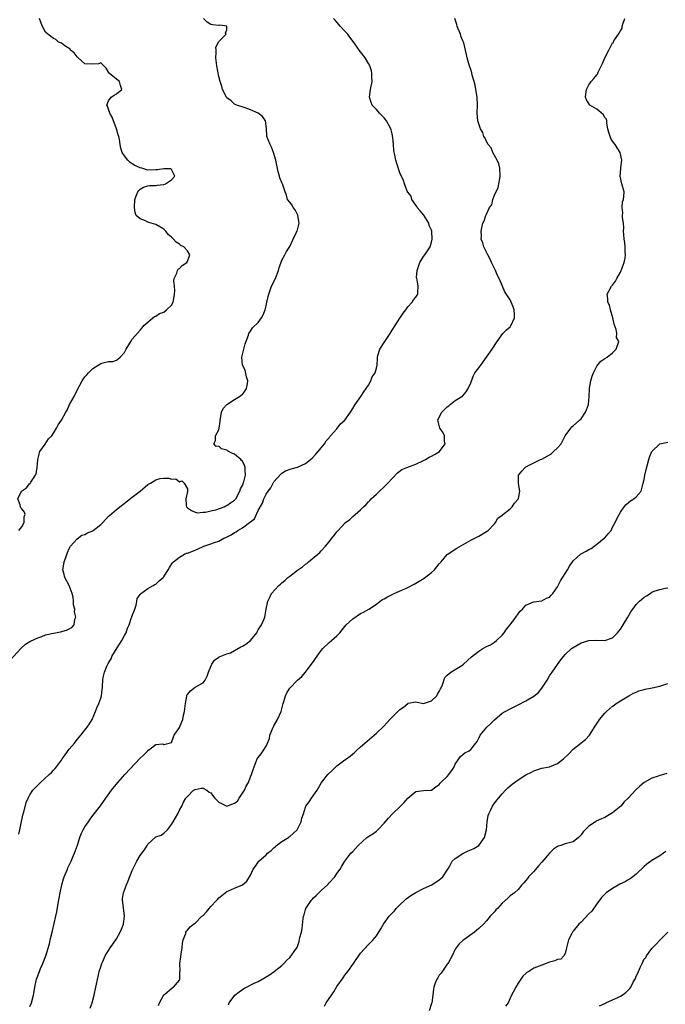
# Model space of a CAD drawing. Units: inches. Extents: x 2628000 to 2631000, y 1467000 to 1470000.
# Drawn here: x 2629384 to 2629548, y 1467499 to 1467749 of the extents above; entities that cross this region are included whole.
import ezdxf

# ---------------------------------------------------------------- set-up
doc = ezdxf.new("R2010")
doc.units = ezdxf.units.IN
doc.header["$MEASUREMENT"] = 0
doc.layers.add('LD26281467_2ft', color=242, linetype='Continuous')

msp = doc.modelspace()

# ---------------------------------------------------------------- linework, layer by layer
at = {"layer": 'LD26281467_2ft'}
for points, elevation in [([(2629381.98, 1467586.02), (2629384.75, 1467589), (2629385.93, 1467590.07), (2629387, 1467590.75), (2629387.14, 1467590.86), (2629389, 1467591.73), (2629390.08, 1467592.08), (2629391, 1467592.44), (2629393, 1467592.9), (2629393.55, 1467593), (2629394.75, 1467593.25), (2629396.35, 1467593.65), (2629397, 1467593.97), (2629397.67, 1467594.33), (2629398.27, 1467595), (2629398.44, 1467596.44), (2629398.67, 1467597), (2629398.32, 1467598.32), (2629398.39, 1467599), (2629398.06, 1467600.06), (2629398.1, 1467601), (2629397.99, 1467602.01), (2629397.73, 1467603), (2629397, 1467604.98), (2629395.89, 1467607), (2629395.76, 1467607.76), (2629395.41, 1467609), (2629395.6, 1467610.4), (2629395.74, 1467611), (2629396.15, 1467612.15), (2629396.57, 1467613.43), (2629397, 1467614.39), (2629397.35, 1467615), (2629399, 1467616.89), (2629400.23, 1467617.77), (2629401, 1467617.99), (2629401.63, 1467618.37), (2629403, 1467618.92), (2629403.12, 1467619), (2629405, 1467620.5), (2629405.53, 1467621), (2629407, 1467622.61), (2629407.19, 1467622.81), (2629409, 1467624.33), (2629413, 1467627.43), (2629414.98, 1467629), (2629417, 1467630.66), (2629417.64, 1467631), (2629419, 1467631.86), (2629420.14, 1467632.14), (2629421, 1467632.27), (2629422.3, 1467632.3), (2629423, 1467632.01), (2629424.12, 1467632.12), (2629425, 1467631.32), (2629425.62, 1467631.62), (2629426.23, 1467631), (2629427, 1467629.59), (2629427.05, 1467629), (2629427, 1467628.86), (2629426.66, 1467627), (2629426.69, 1467625.31), (2629426.77, 1467625), (2629427, 1467624.73), (2629428.07, 1467624.07), (2629429, 1467623.63), (2629429.49, 1467623.49), (2629431, 1467623.63), (2629431.6, 1467623.6), (2629433, 1467623.97), (2629434.22, 1467624.22), (2629436.34, 1467625), (2629436.75, 1467625.25), (2629437, 1467625.29), (2629437.98, 1467626.02), (2629439, 1467626.64), (2629439.17, 1467626.83), (2629439.28, 1467627), (2629440.35, 1467629), (2629440.48, 1467629.52), (2629441, 1467630.39), (2629441.15, 1467630.85), (2629441.22, 1467631), (2629441.34, 1467631.34), (2629441.74, 1467633), (2629441.65, 1467634.35), (2629441.68, 1467635), (2629441.49, 1467635.49), (2629441, 1467636.57), (2629440.78, 1467636.78), (2629440.61, 1467637), (2629439, 1467638.39), (2629438.49, 1467638.49), (2629437.2, 1467639.2), (2629437, 1467639.41), (2629435.68, 1467639.68), (2629435, 1467640.41), (2629434.32, 1467640.31), (2629433.72, 1467641), (2629434.18, 1467641.82), (2629434.16, 1467643), (2629435, 1467644.57), (2629435.1, 1467645), (2629435.31, 1467646.69), (2629435.32, 1467647), (2629435.42, 1467647.42), (2629435.69, 1467649), (2629436.07, 1467649.93), (2629437.07, 1467651), (2629439, 1467652.25), (2629440.27, 1467653), (2629440.67, 1467653.33), (2629441, 1467653.49), (2629441.64, 1467654.36), (2629442.02, 1467655), (2629442.24, 1467656.24), (2629442.35, 1467657), (2629442.04, 1467657.96), (2629441.7, 1467659.7), (2629441.05, 1467661), (2629440.88, 1467663), (2629441.33, 1467665), (2629441.66, 1467666.34), (2629442.55, 1467668.55), (2629442.66, 1467669), (2629442.75, 1467669.25), (2629443, 1467669.58), (2629443.55, 1467670.45), (2629445, 1467671.83), (2629445.83, 1467673), (2629446.24, 1467673.76), (2629446.74, 1467675), (2629447, 1467676.06), (2629447.18, 1467677), (2629447.56, 1467678.44), (2629447.66, 1467679), (2629448.41, 1467681), (2629449.36, 1467683), (2629450.14, 1467685), (2629450.31, 1467685.69), (2629451, 1467687.62), (2629451.74, 1467689), (2629452.15, 1467689.85), (2629453, 1467691.1), (2629453.92, 1467693), (2629454.74, 1467694.74), (2629454.89, 1467695), (2629455, 1467695.35), (2629455.41, 1467697), (2629455.09, 1467699), (2629455.07, 1467699.07), (2629454.38, 1467700.38), (2629453.84, 1467701), (2629453.59, 1467701.59), (2629453, 1467702.35), (2629452.44, 1467703), (2629452.15, 1467704.15), (2629451.82, 1467705), (2629451.18, 1467707), (2629451.11, 1467707.11), (2629450.52, 1467708.52), (2629450.44, 1467709), (2629450.08, 1467710.08), (2629449.74, 1467711.74), (2629449.46, 1467713), (2629448.85, 1467715), (2629448.36, 1467716.36), (2629448, 1467717), (2629447.21, 1467719), (2629447.19, 1467719.19), (2629447.08, 1467721), (2629447, 1467721.75), (2629446.83, 1467723), (2629446.1, 1467724.1), (2629444.96, 1467724.96), (2629443, 1467725.84), (2629441.69, 1467726.31), (2629439.58, 1467727), (2629439.17, 1467727.17), (2629439, 1467727.26), (2629438.09, 1467728.09), (2629437, 1467728.88), (2629436.91, 1467729), (2629435.95, 1467731), (2629435.73, 1467731.73), (2629435.31, 1467733), (2629435, 1467734.24), (2629434.47, 1467737), (2629434.38, 1467737.62), (2629434.22, 1467739), (2629434.35, 1467740.35), (2629434.28, 1467741), (2629434.26, 1467741.74), (2629435, 1467743.18), (2629436.86, 1467745), (2629436.71, 1467745.29), (2629437, 1467746.11), (2629437.05, 1467747), (2629437, 1467747.04), (2629435.27, 1467747.27), (2629435, 1467747.26), (2629433.38, 1467747.38), (2629433, 1467747.45), (2629432.05, 1467748.05), (2629431.09, 1467749)], 11334), ([(2629384.2, 1467619), (2629385, 1467619.9), (2629385.58, 1467621), (2629385.57, 1467622.43), (2629385.79, 1467623), (2629385.62, 1467623.62), (2629385, 1467624.52), (2629384.75, 1467624.75), (2629384.64, 1467625), (2629384.54, 1467625.46), (2629383.94, 1467627), (2629384.9, 1467629), (2629386.19, 1467629.81), (2629387, 1467630.88), (2629387.07, 1467630.93), (2629387.24, 1467631.24), (2629388.45, 1467633), (2629388.6, 1467633.4), (2629388.83, 1467635), (2629388.99, 1467637.01), (2629389.52, 1467639), (2629390.93, 1467640.93), (2629391.75, 1467642.25), (2629392.55, 1467643), (2629393, 1467643.68), (2629393.77, 1467645), (2629394.18, 1467645.82), (2629395.08, 1467647), (2629396.16, 1467649), (2629396.44, 1467649.56), (2629397.06, 1467650.94), (2629398.22, 1467653), (2629399, 1467654.58), (2629400.25, 1467657), (2629401, 1467658.01), (2629401.48, 1467658.52), (2629401.86, 1467659), (2629403, 1467660.11), (2629404.37, 1467661), (2629404.77, 1467661.23), (2629405, 1467661.39), (2629405.59, 1467661.59), (2629407, 1467661.87), (2629408.07, 1467661.93), (2629409, 1467662.2), (2629409.46, 1467662.54), (2629409.97, 1467663), (2629411, 1467664.15), (2629411.43, 1467665), (2629412.64, 1467667), (2629413, 1467667.54), (2629415, 1467669.85), (2629415.55, 1467670.45), (2629415.94, 1467671), (2629417, 1467671.9), (2629418.26, 1467673), (2629418.68, 1467673.32), (2629419, 1467673.43), (2629419.9, 1467674.1), (2629421, 1467674.43), (2629421.74, 1467675), (2629423, 1467676.22), (2629423.41, 1467677), (2629423.64, 1467678.36), (2629423.77, 1467679), (2629423.81, 1467679.81), (2629423.72, 1467681), (2629423.58, 1467682.42), (2629423.69, 1467683), (2629424.34, 1467684.34), (2629424.48, 1467685), (2629424.67, 1467685.33), (2629425, 1467685.53), (2629425.7, 1467686.3), (2629426.84, 1467687), (2629427, 1467687.25), (2629427.64, 1467689), (2629427, 1467689.98), (2629426.09, 1467691), (2629425.39, 1467691.39), (2629425, 1467691.73), (2629424.16, 1467692.16), (2629423.5, 1467693), (2629423, 1467693.46), (2629422.13, 1467694.13), (2629421.52, 1467695), (2629421, 1467695.49), (2629419, 1467696.68), (2629417.83, 1467697), (2629417, 1467697.31), (2629416.37, 1467697.63), (2629415, 1467698.09), (2629414.04, 1467699), (2629413.77, 1467699.77), (2629413.54, 1467701), (2629413.66, 1467703), (2629414.12, 1467704.12), (2629414.43, 1467705), (2629414.67, 1467705.33), (2629415, 1467705.69), (2629415.85, 1467706.15), (2629417, 1467706.53), (2629417.38, 1467706.62), (2629419, 1467706.58), (2629419.33, 1467706.67), (2629421, 1467706.84), (2629421.47, 1467707), (2629423, 1467708.01), (2629423.81, 1467709), (2629423, 1467710.65), (2629422.8, 1467710.8), (2629421, 1467710.83), (2629419.45, 1467710.55), (2629419, 1467710.56), (2629417, 1467710.45), (2629415.48, 1467711), (2629415, 1467711.09), (2629413.68, 1467711.68), (2629413, 1467712.1), (2629412.46, 1467712.46), (2629411.91, 1467713), (2629411, 1467714.09), (2629410.41, 1467715), (2629410.07, 1467716.07), (2629409.94, 1467717), (2629409.74, 1467718.26), (2629409.59, 1467719), (2629409.47, 1467719.47), (2629408.99, 1467721), (2629407.93, 1467723.93), (2629407.33, 1467725), (2629407, 1467725.97), (2629406.76, 1467726.76), (2629406.55, 1467727), (2629407, 1467728.1), (2629407.62, 1467729), (2629408.44, 1467729.56), (2629409, 1467729.87), (2629410.35, 1467731), (2629410.01, 1467732.01), (2629409.76, 1467733), (2629409, 1467733.58), (2629407.22, 1467735), (2629407.12, 1467735.12), (2629407, 1467735.35), (2629406.38, 1467736.38), (2629405.78, 1467737), (2629405, 1467737.74), (2629404.5, 1467737.5), (2629403, 1467737.4), (2629401, 1467737.45), (2629399.25, 1467739), (2629399.14, 1467739.14), (2629399, 1467739.27), (2629398.27, 1467740.27), (2629397.34, 1467741), (2629397.23, 1467741.23), (2629397, 1467741.42), (2629395.92, 1467742.08), (2629395, 1467742.71), (2629394.32, 1467743), (2629393.64, 1467743.64), (2629393, 1467743.94), (2629391.54, 1467745), (2629391, 1467745.52), (2629390.25, 1467747), (2629389.84, 1467747.84), (2629389.46, 1467749)], 11336), ([(2629384.17, 1467541.83), (2629384.46, 1467543), (2629384.89, 1467545.11), (2629385.31, 1467547), (2629385.47, 1467547.47), (2629386.06, 1467549.94), (2629386.55, 1467551), (2629387, 1467551.81), (2629387.77, 1467553), (2629388.39, 1467553.61), (2629389.73, 1467555), (2629391.89, 1467557), (2629392.5, 1467557.5), (2629393, 1467558.15), (2629393.44, 1467558.56), (2629393.73, 1467559), (2629395, 1467560.68), (2629395.22, 1467561), (2629396.01, 1467561.99), (2629397, 1467563.44), (2629398.3, 1467565), (2629399, 1467565.94), (2629399.49, 1467566.51), (2629399.93, 1467567), (2629401.58, 1467569), (2629402.15, 1467569.85), (2629402.84, 1467571), (2629403.7, 1467573), (2629404.03, 1467573.97), (2629404.5, 1467575), (2629405, 1467576.36), (2629405.22, 1467577), (2629405.37, 1467578.63), (2629405.43, 1467579), (2629405.47, 1467579.47), (2629405.52, 1467581), (2629405.65, 1467581.65), (2629405.97, 1467583), (2629406.56, 1467584.56), (2629406.77, 1467585), (2629406.88, 1467585.12), (2629407, 1467585.36), (2629407.63, 1467586.37), (2629407.84, 1467587), (2629409.19, 1467589.19), (2629410.38, 1467591), (2629411, 1467592.28), (2629411.43, 1467593), (2629411.83, 1467594.17), (2629412.21, 1467595), (2629412.84, 1467596.84), (2629412.87, 1467597), (2629412.88, 1467597.12), (2629413.63, 1467599), (2629413.99, 1467599.99), (2629414.14, 1467601), (2629414.3, 1467601.7), (2629415, 1467602.76), (2629415.07, 1467602.93), (2629417, 1467604.26), (2629418.35, 1467605), (2629418.76, 1467605.24), (2629419, 1467605.33), (2629419.82, 1467606.18), (2629420.87, 1467607), (2629421, 1467607.18), (2629422.13, 1467609), (2629422.44, 1467609.56), (2629423.24, 1467610.76), (2629423.45, 1467611), (2629425, 1467612.24), (2629426.29, 1467613), (2629426.81, 1467613.19), (2629427, 1467613.24), (2629429, 1467613.98), (2629430.85, 1467614.85), (2629431.2, 1467615), (2629433, 1467615.57), (2629433.92, 1467615.92), (2629435, 1467616.29), (2629436.26, 1467617), (2629436.8, 1467617.2), (2629438.16, 1467617.84), (2629439, 1467618.43), (2629439.39, 1467618.61), (2629439.86, 1467619), (2629441, 1467619.68), (2629442.8, 1467621), (2629442.92, 1467621.08), (2629443, 1467621.18), (2629444.06, 1467621.94), (2629445, 1467624.02), (2629446.05, 1467625.95), (2629446.47, 1467627), (2629447, 1467628.19), (2629447.57, 1467629), (2629448.22, 1467629.78), (2629449, 1467631.3), (2629450.75, 1467633.25), (2629451, 1467633.51), (2629451.91, 1467634.09), (2629453.36, 1467634.64), (2629455, 1467635.05), (2629457, 1467635.96), (2629458.3, 1467637), (2629458.67, 1467637.33), (2629459.64, 1467638.36), (2629460.26, 1467639), (2629461, 1467640), (2629461.86, 1467641), (2629462.29, 1467641.71), (2629463, 1467642.54), (2629463.19, 1467642.81), (2629463.38, 1467643), (2629465, 1467644.82), (2629465.92, 1467646.08), (2629467, 1467647.03), (2629468.43, 1467649), (2629469, 1467649.95), (2629469.59, 1467651), (2629471.03, 1467653), (2629471.82, 1467654.18), (2629472.46, 1467655), (2629473, 1467655.92), (2629473.6, 1467657), (2629473.96, 1467658.04), (2629474.67, 1467659), (2629475, 1467660.23), (2629475.17, 1467661), (2629475.32, 1467662.68), (2629475.3, 1467663), (2629475.4, 1467663.4), (2629475.88, 1467665), (2629477.13, 1467667), (2629478.49, 1467669), (2629479, 1467669.85), (2629479.76, 1467671), (2629481, 1467672.92), (2629481.84, 1467674.16), (2629482.48, 1467675), (2629483, 1467675.8), (2629484.12, 1467677), (2629484.45, 1467677.55), (2629485, 1467678.23), (2629485.53, 1467679), (2629485.5, 1467679.5), (2629485.6, 1467681), (2629485.36, 1467682.64), (2629485.25, 1467683), (2629485.23, 1467683.23), (2629485.36, 1467685), (2629485.52, 1467685.52), (2629486.05, 1467687), (2629487, 1467688.54), (2629487.31, 1467689), (2629488.02, 1467689.98), (2629488.63, 1467691), (2629489, 1467692.17), (2629489.15, 1467693), (2629489.08, 1467694.92), (2629489.06, 1467695), (2629489, 1467695.21), (2629488.45, 1467696.45), (2629488.34, 1467697), (2629487.04, 1467699.04), (2629486.12, 1467700.12), (2629485.4, 1467701), (2629485.28, 1467701.28), (2629485, 1467701.61), (2629484.04, 1467703), (2629483.85, 1467703.85), (2629483, 1467704.91), (2629482.86, 1467705.14), (2629482.16, 1467707), (2629481.89, 1467707.89), (2629481, 1467709.79), (2629480.17, 1467712.17), (2629479.95, 1467713), (2629479.73, 1467714.27), (2629479.46, 1467715.46), (2629479.36, 1467717), (2629479.22, 1467718.78), (2629479, 1467719.73), (2629478.73, 1467720.73), (2629478.68, 1467721), (2629477.6, 1467723), (2629477.36, 1467723.36), (2629477, 1467723.76), (2629476.38, 1467724.38), (2629475.81, 1467725), (2629475, 1467725.93), (2629473.96, 1467727), (2629473.66, 1467727.66), (2629473.3, 1467729), (2629473.53, 1467731), (2629473.93, 1467733), (2629473.89, 1467734.11), (2629473.89, 1467735), (2629473.75, 1467735.75), (2629473.32, 1467737), (2629473, 1467737.59), (2629472.14, 1467739), (2629471.67, 1467739.67), (2629471, 1467740.51), (2629470.64, 1467741), (2629469.97, 1467741.97), (2629469.14, 1467743.14), (2629468.29, 1467744.29), (2629467.72, 1467745), (2629467, 1467745.81), (2629465.9, 1467747), (2629465, 1467748.11), (2629464.56, 1467748.56), (2629464.08, 1467749)], 11332), ([(2629387, 1467498.12), (2629387.38, 1467499), (2629387.91, 1467501), (2629388.09, 1467501.91), (2629388.25, 1467503), (2629388.71, 1467505), (2629389.43, 1467507), (2629389.74, 1467507.74), (2629390.3, 1467509), (2629391.05, 1467510.95), (2629391.99, 1467514.01), (2629392.2, 1467515), (2629392.72, 1467517.28), (2629393.64, 1467521), (2629393.88, 1467522.12), (2629394.23, 1467524.23), (2629394.42, 1467525.58), (2629394.66, 1467527), (2629395.09, 1467529), (2629395.52, 1467530.48), (2629395.7, 1467531), (2629396.53, 1467533), (2629396.69, 1467533.31), (2629397, 1467534), (2629397.49, 1467535), (2629397.85, 1467535.85), (2629398.38, 1467537), (2629399.09, 1467539.09), (2629399.68, 1467541), (2629400.06, 1467541.94), (2629400.56, 1467543), (2629401, 1467543.74), (2629401.87, 1467545), (2629402.35, 1467545.65), (2629403, 1467546.58), (2629404.96, 1467549.04), (2629406.29, 1467551), (2629407.72, 1467553), (2629409.33, 1467555), (2629411.12, 1467557), (2629415, 1467561.17), (2629415.98, 1467562.02), (2629416.93, 1467563), (2629417, 1467563.1), (2629417.56, 1467563.56), (2629419, 1467564.67), (2629420.77, 1467564.77), (2629421, 1467564.63), (2629422.4, 1467565), (2629423, 1467565.17), (2629423.46, 1467566.54), (2629423.66, 1467567), (2629425, 1467568.98), (2629425.64, 1467570.36), (2629425.88, 1467571), (2629426.06, 1467572.06), (2629426.31, 1467573), (2629426.51, 1467575), (2629426.87, 1467576.87), (2629426.87, 1467577), (2629426.88, 1467577.12), (2629427, 1467577.35), (2629427.78, 1467578.23), (2629429, 1467579.2), (2629429.55, 1467579.55), (2629431, 1467580.29), (2629431.49, 1467581), (2629432.04, 1467581.96), (2629432.34, 1467583), (2629433, 1467584.48), (2629433.2, 1467585), (2629433.92, 1467586.08), (2629435, 1467586.77), (2629435.11, 1467586.89), (2629435.34, 1467587), (2629437, 1467587.63), (2629437.94, 1467587.94), (2629439, 1467588.47), (2629440.57, 1467589.43), (2629441, 1467589.56), (2629441.88, 1467590.12), (2629443, 1467591), (2629444.65, 1467593), (2629444.74, 1467593.26), (2629445, 1467593.74), (2629445.47, 1467594.53), (2629445.85, 1467595), (2629446.52, 1467596.52), (2629446.66, 1467597), (2629446.99, 1467599), (2629447.41, 1467601), (2629447.99, 1467602.01), (2629448.4, 1467603), (2629450.23, 1467605), (2629450.65, 1467605.35), (2629451, 1467605.7), (2629451.74, 1467606.26), (2629452.51, 1467607), (2629453, 1467607.42), (2629455, 1467608.88), (2629456.27, 1467609.73), (2629457, 1467610.41), (2629457.38, 1467610.62), (2629457.76, 1467611), (2629460.14, 1467613), (2629460.61, 1467613.39), (2629461, 1467613.78), (2629462.13, 1467615), (2629463, 1467616.06), (2629463.74, 1467617), (2629464.31, 1467617.69), (2629465, 1467618.64), (2629465.31, 1467619), (2629467, 1467620.81), (2629467.21, 1467621), (2629468.25, 1467621.75), (2629469, 1467622.49), (2629469.61, 1467623), (2629471, 1467624.22), (2629471.77, 1467625), (2629472.42, 1467625.58), (2629473, 1467626.24), (2629473.37, 1467626.63), (2629473.69, 1467627), (2629475, 1467628.22), (2629475.8, 1467629), (2629477, 1467630.08), (2629477.93, 1467631), (2629479, 1467632.2), (2629480.36, 1467633.64), (2629481.51, 1467634.49), (2629482.72, 1467635), (2629485, 1467635.78), (2629487, 1467636.74), (2629487.48, 1467637), (2629488.42, 1467637.58), (2629489, 1467637.86), (2629489.74, 1467638.26), (2629491.05, 1467639), (2629492.46, 1467641), (2629492.35, 1467641.65), (2629492.28, 1467643), (2629491.92, 1467643.92), (2629491.16, 1467645), (2629490.66, 1467647), (2629491, 1467647.76), (2629491.63, 1467649), (2629492.33, 1467649.67), (2629493, 1467650.39), (2629493.38, 1467650.62), (2629493.75, 1467651), (2629495, 1467651.97), (2629496.74, 1467653), (2629496.89, 1467653.11), (2629497.85, 1467654.15), (2629498.32, 1467655), (2629499, 1467656.47), (2629499.67, 1467658.33), (2629500.05, 1467659), (2629501, 1467660.25), (2629501.52, 1467661), (2629503, 1467662.98), (2629504.45, 1467665), (2629505.7, 1467667), (2629507.1, 1467669), (2629508.08, 1467669.92), (2629509, 1467670.72), (2629509.2, 1467671), (2629509.29, 1467671.29), (2629510.06, 1467673), (2629510.05, 1467673.95), (2629509.99, 1467675), (2629509.75, 1467675.75), (2629509.26, 1467677), (2629509, 1467677.55), (2629507.61, 1467679.61), (2629507.06, 1467681), (2629506.16, 1467683), (2629505.76, 1467683.76), (2629505.24, 1467685), (2629504.29, 1467687), (2629503.91, 1467687.91), (2629503.29, 1467689), (2629503, 1467689.62), (2629502.29, 1467691), (2629502.06, 1467692.06), (2629501.65, 1467693), (2629501.71, 1467693.71), (2629501.62, 1467695), (2629501.83, 1467695.83), (2629502.07, 1467697), (2629502.41, 1467697.59), (2629502.82, 1467699), (2629503, 1467699.29), (2629503.76, 1467701), (2629504.33, 1467701.67), (2629504.59, 1467703), (2629505, 1467704.12), (2629505.9, 1467706.1), (2629506.14, 1467707), (2629506.37, 1467708.37), (2629506.49, 1467709), (2629506.34, 1467711), (2629506.08, 1467712.08), (2629505.71, 1467713), (2629504.62, 1467715), (2629504.16, 1467716.16), (2629503.37, 1467717), (2629503, 1467717.75), (2629502.63, 1467718.63), (2629502.31, 1467719), (2629502.04, 1467720.04), (2629501.48, 1467721), (2629500.82, 1467723), (2629500.64, 1467725), (2629500.69, 1467727), (2629500.6, 1467729), (2629500.29, 1467731), (2629500.07, 1467732.07), (2629499.84, 1467733), (2629499.38, 1467734.62), (2629499.24, 1467735.24), (2629499, 1467736.04), (2629498.76, 1467736.76), (2629498.65, 1467737), (2629498.49, 1467737.51), (2629498.07, 1467739), (2629497.87, 1467739.87), (2629497.66, 1467741), (2629497.2, 1467742.8), (2629497, 1467743.35), (2629496.5, 1467744.5), (2629496.35, 1467745), (2629495.53, 1467747), (2629495.46, 1467747.46), (2629494.9, 1467749)], 11330), ([(2629402.35, 1467497.65), (2629402.81, 1467499), (2629403.37, 1467501), (2629403.8, 1467503), (2629404.32, 1467505.68), (2629404.64, 1467507), (2629405, 1467508.19), (2629405.27, 1467509), (2629405.52, 1467509.52), (2629406.16, 1467511), (2629407.39, 1467513), (2629408.07, 1467513.93), (2629409, 1467515.3), (2629409.93, 1467517), (2629410.27, 1467517.73), (2629410.76, 1467519), (2629411.04, 1467521), (2629410.63, 1467524.63), (2629410.54, 1467525), (2629410.56, 1467525.44), (2629410.76, 1467527), (2629411, 1467527.66), (2629411.51, 1467529), (2629411.98, 1467530.03), (2629413, 1467532.64), (2629413.29, 1467533.29), (2629414.16, 1467535), (2629415, 1467536.47), (2629415.41, 1467537), (2629416.13, 1467537.87), (2629416.77, 1467539), (2629417, 1467539.35), (2629419, 1467541.15), (2629420.38, 1467541.62), (2629421, 1467542.11), (2629421.92, 1467543), (2629423, 1467544.3), (2629423.4, 1467545), (2629423.96, 1467546.04), (2629424.56, 1467547), (2629425, 1467547.96), (2629425.62, 1467549), (2629426.05, 1467549.95), (2629426.63, 1467551), (2629427, 1467551.44), (2629428.54, 1467553), (2629428.86, 1467553.14), (2629429, 1467553.24), (2629430.5, 1467553.5), (2629431, 1467553.56), (2629431.98, 1467553), (2629432.56, 1467552.56), (2629433, 1467552.36), (2629433.54, 1467551.54), (2629433.98, 1467551), (2629435, 1467549.97), (2629437, 1467548.98), (2629439, 1467549.7), (2629439.73, 1467550.27), (2629440.18, 1467551), (2629441.54, 1467553), (2629441.98, 1467554.02), (2629442.54, 1467555), (2629443, 1467556.45), (2629443.32, 1467557), (2629443.69, 1467558.31), (2629443.94, 1467559), (2629444.77, 1467561), (2629445, 1467561.34), (2629445.78, 1467562.22), (2629446.22, 1467563), (2629447, 1467564.2), (2629447.88, 1467566.12), (2629447.99, 1467567), (2629448.62, 1467568.62), (2629448.78, 1467569), (2629448.85, 1467569.15), (2629449, 1467569.38), (2629449.91, 1467571), (2629450.83, 1467573), (2629451.37, 1467575), (2629451.53, 1467575.53), (2629451.94, 1467577), (2629452.27, 1467577.73), (2629453, 1467578.95), (2629455, 1467581), (2629456.06, 1467581.94), (2629457.03, 1467583), (2629458.73, 1467585.27), (2629459, 1467585.72), (2629459.52, 1467586.48), (2629461, 1467588.53), (2629461.45, 1467589), (2629463, 1467590.52), (2629463.6, 1467591), (2629465, 1467592.21), (2629465.72, 1467593), (2629466.29, 1467593.71), (2629467.38, 1467595), (2629469, 1467596.55), (2629471, 1467597.88), (2629471.75, 1467598.25), (2629473.06, 1467599), (2629475, 1467600.28), (2629475.94, 1467601), (2629476.58, 1467601.42), (2629477, 1467601.62), (2629477.87, 1467602.13), (2629479.52, 1467603), (2629483, 1467604.54), (2629484.63, 1467605.37), (2629485, 1467605.57), (2629487.16, 1467606.84), (2629489, 1467608.3), (2629489.75, 1467609), (2629491, 1467610.5), (2629491.44, 1467611), (2629493, 1467612.89), (2629493.14, 1467613), (2629495, 1467614.2), (2629495.48, 1467614.52), (2629497.81, 1467615.81), (2629499, 1467616.5), (2629499.99, 1467617), (2629501, 1467617.54), (2629503, 1467618.7), (2629503.18, 1467618.82), (2629503.41, 1467619), (2629505, 1467620.71), (2629505.24, 1467621), (2629505.86, 1467622.14), (2629507, 1467622.85), (2629507.07, 1467622.93), (2629509, 1467624.52), (2629509.51, 1467625), (2629510.12, 1467625.88), (2629511, 1467626.91), (2629511.06, 1467627), (2629511.09, 1467627.09), (2629511.42, 1467629), (2629511.09, 1467630.91), (2629511.1, 1467631.1), (2629511.1, 1467633), (2629511.94, 1467634.06), (2629512.79, 1467635), (2629513, 1467635.12), (2629515, 1467636.16), (2629516.73, 1467637), (2629517, 1467637.1), (2629519, 1467638.17), (2629519.48, 1467638.52), (2629520.02, 1467639), (2629521, 1467639.97), (2629521.95, 1467641), (2629523, 1467643.05), (2629524.4, 1467645), (2629524.68, 1467645.32), (2629525, 1467645.54), (2629526.64, 1467647), (2629527, 1467647.35), (2629528.12, 1467649), (2629528.4, 1467649.6), (2629528.89, 1467651), (2629529.09, 1467653), (2629529.14, 1467655), (2629529.16, 1467655.16), (2629529.47, 1467657), (2629529.83, 1467658.17), (2629530.12, 1467659), (2629531, 1467660.74), (2629532.05, 1467661.95), (2629533, 1467662.65), (2629533.66, 1467663), (2629535, 1467664.12), (2629535.91, 1467665), (2629536.62, 1467667), (2629536, 1467668), (2629536.05, 1467669), (2629535.95, 1467670.05), (2629535.37, 1467671.37), (2629535.08, 1467673), (2629534.48, 1467675), (2629534.19, 1467676.19), (2629533.78, 1467677), (2629533.81, 1467677.81), (2629533.62, 1467679), (2629534.75, 1467681), (2629535, 1467681.27), (2629535.71, 1467682.29), (2629536.06, 1467683), (2629537, 1467684.61), (2629537.19, 1467685), (2629537.94, 1467687), (2629538.16, 1467688.16), (2629538.29, 1467689), (2629538.23, 1467689.77), (2629538.23, 1467691), (2629538.14, 1467692.14), (2629537.98, 1467693), (2629537.85, 1467694.15), (2629537.81, 1467695), (2629537.84, 1467695.84), (2629537.75, 1467697), (2629537.51, 1467698.49), (2629537.55, 1467699), (2629537.64, 1467699.64), (2629537.4, 1467701), (2629537.54, 1467702.46), (2629537.75, 1467703), (2629537.83, 1467703.83), (2629537.92, 1467705), (2629537.39, 1467707), (2629536.93, 1467709), (2629537.12, 1467710.88), (2629537.13, 1467711.13), (2629537.36, 1467713), (2629536.94, 1467715), (2629536.17, 1467716.17), (2629535.68, 1467717), (2629535, 1467717.89), (2629534.55, 1467718.55), (2629534.36, 1467719), (2629534.03, 1467720.03), (2629533.83, 1467721), (2629533.56, 1467722.44), (2629533.52, 1467723), (2629533.43, 1467723.43), (2629533, 1467723.89), (2629532.62, 1467724.61), (2629531, 1467725.95), (2629529.24, 1467727), (2629528.34, 1467728.34), (2629528.1, 1467729), (2629528.22, 1467729.78), (2629528.39, 1467731), (2629529, 1467732.14), (2629529.59, 1467733), (2629530.24, 1467733.76), (2629531, 1467734.68), (2629531.14, 1467734.86), (2629531.34, 1467735.34), (2629532.46, 1467737.54), (2629533, 1467739), (2629534.07, 1467741), (2629535, 1467742.81), (2629535.19, 1467742.81), (2629535.35, 1467743.35), (2629536.7, 1467745.3), (2629537, 1467745.88), (2629537.44, 1467746.56), (2629537.43, 1467747), (2629537.58, 1467747.58), (2629538.09, 1467749)], 11328), ([(2629419.66, 1467498.34), (2629419.94, 1467499), (2629421, 1467501.05), (2629421.17, 1467501.17), (2629423.18, 1467502.82), (2629423.47, 1467503), (2629425, 1467504.75), (2629425.11, 1467505), (2629425.13, 1467506.87), (2629425.16, 1467507.16), (2629425.07, 1467509), (2629425.33, 1467510.67), (2629425.41, 1467511.41), (2629425.68, 1467513), (2629425.8, 1467514.2), (2629425.98, 1467515), (2629426.6, 1467516.6), (2629426.66, 1467517), (2629426.76, 1467517.24), (2629427, 1467517.5), (2629427.68, 1467518.32), (2629428.58, 1467519), (2629429, 1467519.29), (2629430.7, 1467521), (2629431, 1467521.24), (2629431.84, 1467522.16), (2629432.56, 1467523), (2629433, 1467523.45), (2629434.41, 1467525), (2629434.7, 1467525.3), (2629435, 1467525.65), (2629435.75, 1467526.25), (2629436.64, 1467527), (2629437, 1467527.26), (2629437.48, 1467527.48), (2629439, 1467528.13), (2629440.97, 1467529.03), (2629442.11, 1467529.89), (2629443, 1467531.46), (2629443.71, 1467533), (2629444.31, 1467533.69), (2629445, 1467534.72), (2629445.2, 1467535), (2629447, 1467536.62), (2629447.37, 1467537), (2629448.32, 1467537.68), (2629449, 1467538.42), (2629449.34, 1467538.66), (2629449.67, 1467539), (2629451, 1467539.96), (2629452.66, 1467541), (2629452.86, 1467541.14), (2629453, 1467541.26), (2629454.86, 1467543), (2629455.87, 1467545), (2629456.09, 1467545.91), (2629456.46, 1467547), (2629457, 1467548.73), (2629457.1, 1467549), (2629457.94, 1467550.06), (2629458.51, 1467551), (2629459.94, 1467553), (2629460.34, 1467553.66), (2629461.04, 1467555), (2629462.66, 1467557), (2629463.85, 1467558.15), (2629465, 1467559.17), (2629467, 1467560.71), (2629467.44, 1467561), (2629468.33, 1467561.67), (2629469, 1467562.28), (2629469.42, 1467562.58), (2629469.91, 1467563), (2629471, 1467564.04), (2629472.05, 1467565), (2629475, 1467567.54), (2629476.78, 1467569.22), (2629477.76, 1467570.24), (2629478.44, 1467571), (2629480.42, 1467573), (2629480.75, 1467573.25), (2629481, 1467573.53), (2629481.86, 1467574.14), (2629483, 1467575.08), (2629483.11, 1467575.11), (2629485, 1467575.46), (2629485.36, 1467575.36), (2629487, 1467575.05), (2629489, 1467575.73), (2629490.34, 1467577), (2629490.56, 1467577.44), (2629491, 1467578.06), (2629491.27, 1467578.73), (2629491.43, 1467579), (2629491.8, 1467579.8), (2629492.38, 1467581.62), (2629493, 1467582.2), (2629493.92, 1467583), (2629495, 1467583.69), (2629496.7, 1467584.7), (2629497.16, 1467585), (2629499.14, 1467586.86), (2629501, 1467588.34), (2629502.09, 1467589), (2629503, 1467589.48), (2629504.02, 1467589.98), (2629505, 1467590.61), (2629505.49, 1467591), (2629507, 1467592.41), (2629507.47, 1467593), (2629508.09, 1467593.91), (2629508.97, 1467595), (2629510.46, 1467597), (2629511, 1467597.82), (2629511.51, 1467598.49), (2629512.12, 1467599), (2629513, 1467599.99), (2629514.75, 1467600.75), (2629515, 1467600.9), (2629516.91, 1467601.09), (2629517, 1467601.08), (2629518.2, 1467601.8), (2629519, 1467602.03), (2629519.42, 1467602.58), (2629519.83, 1467603), (2629521, 1467604.63), (2629521.18, 1467605), (2629521.81, 1467606.19), (2629523, 1467608.04), (2629523.58, 1467609), (2629524.09, 1467609.91), (2629524.8, 1467611), (2629525, 1467611.26), (2629526.85, 1467613), (2629528.26, 1467613.75), (2629529, 1467614.19), (2629529.56, 1467614.44), (2629531, 1467615.47), (2629532.9, 1467617), (2629533, 1467617.13), (2629533.91, 1467618.09), (2629534.62, 1467619), (2629535, 1467619.86), (2629535.69, 1467621), (2629536.08, 1467621.92), (2629536.66, 1467623), (2629537, 1467623.6), (2629537.92, 1467625), (2629538.46, 1467625.54), (2629539.52, 1467626.48), (2629540.38, 1467627), (2629541, 1467627.52), (2629542.28, 1467629), (2629542.69, 1467630.69), (2629542.81, 1467631), (2629543, 1467631.91), (2629543.18, 1467633), (2629543.52, 1467634.48), (2629544.21, 1467637), (2629544.4, 1467637.6), (2629544.96, 1467639), (2629545, 1467639.06), (2629547, 1467640.98), (2629549, 1467641.42)], 11326), ([(2629437.48, 1467498.52), (2629437.64, 1467499), (2629439.06, 1467501), (2629440.17, 1467501.83), (2629441, 1467502.41), (2629441.37, 1467502.63), (2629442.05, 1467503), (2629444, 1467504), (2629445, 1467504.45), (2629446.63, 1467505.37), (2629447, 1467505.66), (2629447.85, 1467506.15), (2629449.03, 1467507), (2629451, 1467508.54), (2629451.54, 1467509), (2629452.21, 1467509.79), (2629453, 1467510.55), (2629453.4, 1467511), (2629454.31, 1467512.31), (2629454.9, 1467513.1), (2629455, 1467513.35), (2629455.41, 1467514.59), (2629455.61, 1467515.61), (2629455.96, 1467517), (2629456.13, 1467517.87), (2629456.4, 1467520.4), (2629456.5, 1467521), (2629456.65, 1467521.35), (2629457, 1467522.69), (2629457.11, 1467523), (2629458.45, 1467525), (2629458.73, 1467525.27), (2629459, 1467525.67), (2629459.74, 1467526.26), (2629460.42, 1467527), (2629461, 1467527.59), (2629462.62, 1467529), (2629462.8, 1467529.2), (2629463, 1467529.48), (2629464.47, 1467531), (2629465, 1467531.86), (2629465.8, 1467533), (2629466.23, 1467533.77), (2629467.03, 1467534.97), (2629468.54, 1467537), (2629469, 1467537.46), (2629470.35, 1467539), (2629472.59, 1467541), (2629472.83, 1467541.17), (2629474.09, 1467541.91), (2629475, 1467542.63), (2629475.23, 1467542.77), (2629475.41, 1467543), (2629477, 1467544.67), (2629478.08, 1467545.92), (2629479, 1467546.92), (2629481.15, 1467549), (2629482.07, 1467549.93), (2629483, 1467551.01), (2629485, 1467552.67), (2629487, 1467552.96), (2629489, 1467553), (2629490.12, 1467553.88), (2629491, 1467554.45), (2629491.22, 1467554.78), (2629491.42, 1467555), (2629493, 1467556.5), (2629493.43, 1467557), (2629494.32, 1467558.32), (2629494.75, 1467559), (2629495, 1467559.64), (2629495.97, 1467561), (2629496.38, 1467561.62), (2629497, 1467562.05), (2629497.51, 1467562.49), (2629498.56, 1467563), (2629499, 1467563.32), (2629500.23, 1467565), (2629500.58, 1467565.42), (2629501, 1467566.2), (2629501.41, 1467567), (2629503.04, 1467569), (2629504.05, 1467569.95), (2629505, 1467570.88), (2629507, 1467572.58), (2629507.69, 1467573), (2629509, 1467573.71), (2629511, 1467574.7), (2629513, 1467575.76), (2629515, 1467576.93), (2629516.18, 1467577.82), (2629517.04, 1467578.96), (2629518.37, 1467581), (2629519, 1467582.04), (2629519.38, 1467582.62), (2629519.65, 1467583), (2629521, 1467584.98), (2629521.86, 1467586.14), (2629522.52, 1467587), (2629523, 1467587.49), (2629524.59, 1467589), (2629525, 1467589.3), (2629527, 1467590.43), (2629529, 1467591.06), (2629531, 1467591.11), (2629533, 1467591.08), (2629535, 1467591.72), (2629536.29, 1467593), (2629536.63, 1467593.37), (2629537, 1467593.88), (2629537.43, 1467594.57), (2629537.65, 1467595), (2629538.88, 1467597), (2629539.67, 1467598.33), (2629540.12, 1467599), (2629541, 1467600.18), (2629541.84, 1467601), (2629542.47, 1467601.53), (2629543, 1467602.02), (2629543.64, 1467602.36), (2629544.57, 1467603), (2629545, 1467603.34), (2629545.55, 1467603.55), (2629547, 1467603.99), (2629548.34, 1467604.34), (2629549, 1467604.45)], 11324), ([(2629461.81, 1467498.19), (2629462.29, 1467499), (2629463.6, 1467501), (2629464.19, 1467501.81), (2629465, 1467503.16), (2629466.6, 1467505.4), (2629467, 1467506.02), (2629467.77, 1467507), (2629469.22, 1467509), (2629471, 1467511.64), (2629473, 1467513.87), (2629473.59, 1467514.41), (2629474.17, 1467515), (2629475, 1467516.01), (2629476.18, 1467517.82), (2629476.83, 1467519), (2629478.29, 1467521), (2629479, 1467521.8), (2629479.59, 1467522.41), (2629480.06, 1467523), (2629481, 1467523.93), (2629482.15, 1467525), (2629482.6, 1467525.4), (2629483.73, 1467526.27), (2629485, 1467527.05), (2629487, 1467528.04), (2629489.07, 1467529), (2629491, 1467530.25), (2629491.42, 1467530.58), (2629491.86, 1467531), (2629493, 1467532.68), (2629493.49, 1467533.49), (2629494.28, 1467535), (2629495, 1467535.72), (2629497, 1467536.99), (2629498.36, 1467537.64), (2629499, 1467537.87), (2629499.76, 1467538.24), (2629501, 1467539.01), (2629502.51, 1467541), (2629503.02, 1467543), (2629503.18, 1467545), (2629503.42, 1467546.58), (2629503.54, 1467547), (2629504.08, 1467548.08), (2629504.49, 1467549), (2629505, 1467549.7), (2629505.99, 1467551), (2629507, 1467552.07), (2629507.82, 1467553), (2629508.4, 1467553.6), (2629509, 1467554.11), (2629509.46, 1467554.54), (2629510.07, 1467555), (2629511, 1467555.66), (2629513, 1467556.9), (2629514.4, 1467557.6), (2629515, 1467557.92), (2629515.79, 1467558.21), (2629517, 1467558.59), (2629519.01, 1467558.99), (2629521, 1467559.77), (2629522.54, 1467561), (2629523.84, 1467562.16), (2629525, 1467563.41), (2629526.91, 1467565), (2629527, 1467565.09), (2629528.1, 1467565.9), (2629529.1, 1467567), (2629529.27, 1467567.27), (2629530.42, 1467569), (2629531.43, 1467570.57), (2629531.69, 1467571), (2629533, 1467572.56), (2629533.45, 1467573), (2629535, 1467574.34), (2629535.39, 1467574.61), (2629535.91, 1467575), (2629537, 1467575.72), (2629539.11, 1467577), (2629540.33, 1467577.67), (2629541, 1467577.95), (2629541.71, 1467578.29), (2629543, 1467578.59), (2629543.3, 1467578.7), (2629545.04, 1467579), (2629547, 1467579.47), (2629547.74, 1467579.74), (2629549, 1467580.13)], 11322), ([(2629548.74, 1467557.26), (2629547.95, 1467557), (2629547, 1467556.75), (2629546.62, 1467556.62), (2629545, 1467556.12), (2629543.03, 1467554.97), (2629541.91, 1467554.09), (2629540.91, 1467553.09), (2629538.92, 1467551), (2629537.95, 1467550.05), (2629537.07, 1467549), (2629535, 1467547.27), (2629534.59, 1467547), (2629533, 1467546.13), (2629532.22, 1467545.78), (2629530.86, 1467545.14), (2629530.63, 1467545), (2629529, 1467543.91), (2629528.01, 1467543), (2629527.55, 1467542.45), (2629527, 1467541.69), (2629526.32, 1467541), (2629525, 1467539.94), (2629523, 1467539.39), (2629521.83, 1467539), (2629521.17, 1467538.83), (2629521, 1467538.75), (2629519.97, 1467538.03), (2629518.96, 1467537.04), (2629517, 1467534.71), (2629516.17, 1467533.82), (2629515, 1467532.35), (2629513.66, 1467531), (2629513.37, 1467530.63), (2629513, 1467530.08), (2629512.48, 1467529.52), (2629511.92, 1467529), (2629511, 1467527.83), (2629510.08, 1467527), (2629509, 1467526.18), (2629508.41, 1467525.59), (2629507, 1467524.31), (2629505.76, 1467523), (2629505.38, 1467522.62), (2629505, 1467522.14), (2629504.42, 1467521.58), (2629503.91, 1467521), (2629503, 1467519.85), (2629502.22, 1467519), (2629501, 1467517.87), (2629499.97, 1467517), (2629497.21, 1467515), (2629497, 1467514.83), (2629496.03, 1467513.97), (2629495, 1467512.67), (2629494.28, 1467511), (2629493.31, 1467509.31), (2629493.15, 1467509), (2629493, 1467508.83), (2629491.48, 1467506.52), (2629491, 1467506.01), (2629490.61, 1467505.39), (2629490.35, 1467505), (2629489.98, 1467503.98), (2629489.6, 1467503), (2629489.48, 1467502.52), (2629489.39, 1467501), (2629489.07, 1467499), (2629489, 1467498.83), (2629488.4, 1467497)], 11320), ([(2629548.51, 1467537.49), (2629547.94, 1467537), (2629547, 1467536.38), (2629545, 1467535.13), (2629543.74, 1467534.26), (2629543, 1467533.67), (2629541, 1467531.74), (2629540.12, 1467531), (2629539.5, 1467530.5), (2629539, 1467530.26), (2629538.21, 1467529.79), (2629536.86, 1467529.14), (2629535, 1467528.06), (2629533.41, 1467527), (2629533, 1467526.66), (2629532.19, 1467525.81), (2629531, 1467524.17), (2629529.72, 1467522.28), (2629529, 1467521.59), (2629527, 1467519.55), (2629526.4, 1467519), (2629525, 1467517.23), (2629524.87, 1467517.13), (2629524.79, 1467517), (2629524.63, 1467516.63), (2629523.8, 1467515), (2629523.67, 1467514.33), (2629523.31, 1467513), (2629523, 1467511.57), (2629522.65, 1467511), (2629521.88, 1467510.12), (2629521, 1467510.02), (2629520.34, 1467509.66), (2629519, 1467509.35), (2629518.11, 1467509), (2629517, 1467508.62), (2629516.33, 1467508.33), (2629515, 1467507.81), (2629513.72, 1467507), (2629513.25, 1467506.75), (2629513, 1467506.51), (2629512.2, 1467505.8), (2629511.69, 1467505), (2629511, 1467504.02), (2629510.41, 1467503), (2629509.77, 1467501.77), (2629509.34, 1467501), (2629509, 1467500.17), (2629508.48, 1467499), (2629507.84, 1467498.16)], 11318), ([(2629531.72, 1467498.28), (2629533, 1467498.85), (2629533.26, 1467499), (2629536.5, 1467500.5), (2629537, 1467500.75), (2629537.41, 1467501), (2629538.33, 1467501.67), (2629539, 1467502.27), (2629539.37, 1467502.63), (2629539.62, 1467503), (2629540.26, 1467504.26), (2629540.79, 1467505.21), (2629541, 1467505.79), (2629541.45, 1467506.55), (2629541.99, 1467507.99), (2629542.48, 1467509), (2629543, 1467510.18), (2629543.44, 1467510.56), (2629543.62, 1467511), (2629545, 1467512.85), (2629546.06, 1467513.94), (2629547, 1467514.96), (2629549.03, 1467517)], 11316)]:
    msp.add_lwpolyline(points, dxfattribs=dict(at, elevation=elevation))

doc.saveas('drawing.dxf')
